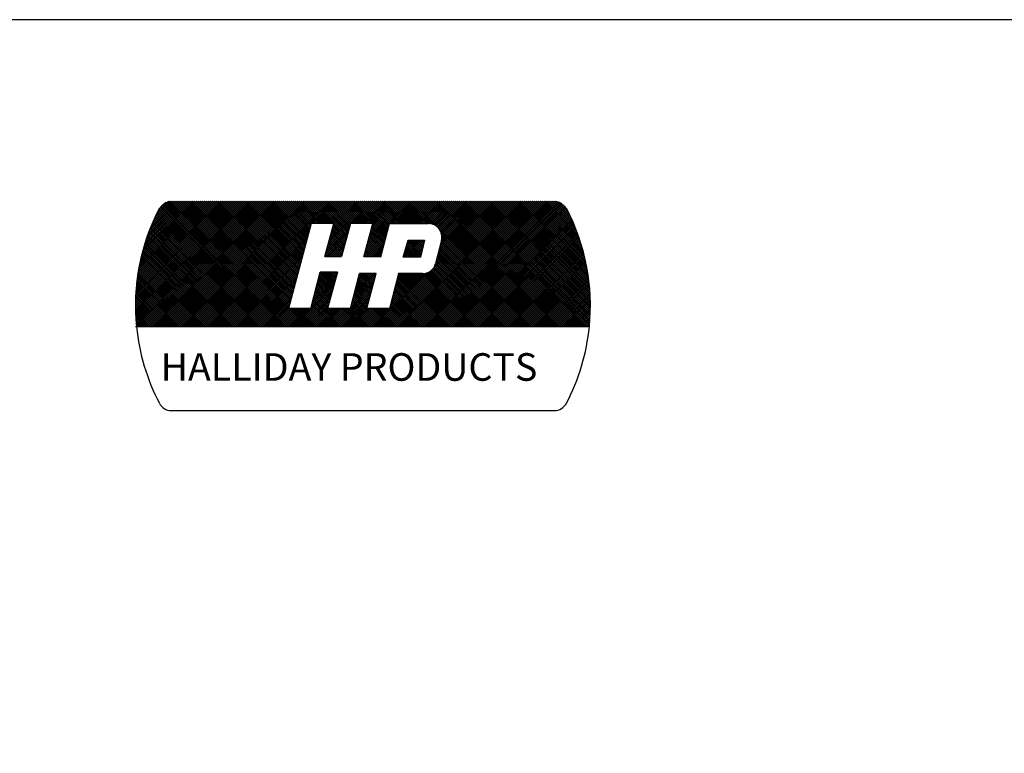
# Model space of a CAD drawing. Extents: x 3.6 to 12.1, y -2.6 to 8.4.
# Drawn here: x 8 to 10.7, y 6.4 to 8.4 of the extents above; entities that cross this region are included whole.
import ezdxf

# ---------------------------------------------------------------- set-up
doc = ezdxf.new("R2010")
doc.units = 0
doc.header["$MEASUREMENT"] = 0
doc.layers.get('0').update_dxf_attribs({"linetype": 'CONTINUOUS'})
doc.layers.add('ACCESS_COVER', color=1, linetype='CONTINUOUS')
doc.layers.add('LOGO', color=5, linetype='CONTINUOUS')
doc.styles.get("Standard").update_dxf_attribs({"font": 'SIMPLEX'})

# ---------------------------------------------------------------- blocks, each defined once
blk = doc.blocks.new('*X10')
at = {"color": 0}
for p, q in [((0, 0.4597), (0.4774, 0.937)), ((0, 0.4685), (0.4685, 0.937)), ((0, 0.4773), (0.4597, 0.937)), ((0.0002, 0.4509), (0.4862, 0.937)), ((0.0002, 0.4863), (0.4509, 0.937)), ((0.0004, 0.4423), (0.4951, 0.937)), ((0.0004, 0.4954), (0.442, 0.937)), ((0.0006, 0.4337), (0.5039, 0.937)), ((0.0007, 0.5045), (0.4332, 0.937)), ((0.001, 0.4253), (0.5127, 0.937)), ((0.0011, 0.5137), (0.4243, 0.937)), ((0.0014, 0.4168), (0.5216, 0.937)), ((0.0016, 0.5231), (0.4155, 0.937)), ((0.0019, 0.4085), (0.5304, 0.937)), ((0.0022, 0.5325), (0.4067, 0.937)), ((0.0025, 0.4002), (0.5393, 0.937)), ((0.0029, 0.542), (0.3978, 0.937)), ((0.0031, 0.392), (0.5481, 0.937)), ((0.0037, 0.5517), (0.389, 0.937)), ((0.0038, 0.375), (0.5658, 0.937)), ((0.0038, 0.3839), (0.5569, 0.937)), ((0.0046, 0.5615), (0.3802, 0.937)), ((0.0056, 0.5713), (0.3713, 0.937)), ((0.0068, 0.5813), (0.3625, 0.937)), ((0.0081, 0.5914), (0.3536, 0.937)), ((0.0095, 0.6017), (0.3448, 0.937)), ((0.011, 0.6121), (0.336, 0.937)), ((0.0126, 0.375), (0.5746, 0.937)), ((0.0127, 0.6226), (0.3271, 0.937)), ((0.0145, 0.6333), (0.3183, 0.937)), ((0.0165, 0.6441), (0.3094, 0.937)), ((0.0187, 0.6551), (0.3006, 0.937)), ((0.021, 0.6663), (0.2918, 0.937)), ((0.0214, 0.375), (0.5834, 0.937)), ((0.0235, 0.6776), (0.2829, 0.937)), ((0.0263, 0.6892), (0.2741, 0.937)), ((0.0292, 0.7009), (0.2652, 0.937)), ((0.0303, 0.375), (0.5923, 0.937)), ((0.0323, 0.7129), (0.2564, 0.937)), ((0.0357, 0.7251), (0.2476, 0.937)), ((0.0391, 0.375), (0.6011, 0.937)), ((0.0393, 0.7376), (0.2387, 0.937)), ((0.0432, 0.7503), (0.2299, 0.937)), ((0.0474, 0.7634), (0.2211, 0.937)), ((0.048, 0.375), (0.61, 0.937)), ((0.0519, 0.7767), (0.2122, 0.937)), ((0.0568, 0.375), (0.6188, 0.937)), ((0.0568, 0.7904), (0.2034, 0.937)), ((0.0621, 0.8046), (0.1945, 0.937)), ((0.0656, 0.375), (0.6276, 0.937)), ((0.0678, 0.8191), (0.1857, 0.937)), ((0.074, 0.8341), (0.1769, 0.937)), ((0.0745, 0.375), (0.6365, 0.937)), ((0.0807, 0.8497), (0.168, 0.937)), ((0.0833, 0.375), (0.6453, 0.937)), ((0.0881, 0.8659), (0.1592, 0.937)), ((0.0922, 0.375), (0.6542, 0.937)), ((0.0962, 0.8829), (0.1493, 0.9359)), ((0.101, 0.375), (0.663, 0.937)), ((0.1052, 0.9007), (0.1365, 0.932)), ((0.1098, 0.375), (0.6718, 0.937)), ((0.1187, 0.375), (0.6807, 0.937)), ((0.6768, 0.375), (0.1258, 0.926)), ((0.1275, 0.375), (0.6895, 0.937)), ((0.6857, 0.375), (0.1313, 0.9294)), ((0.1364, 0.375), (0.6984, 0.937)), ((0.6945, 0.375), (0.1372, 0.9323)), ((0.7033, 0.375), (0.1437, 0.9346)), ((0.1452, 0.375), (0.7072, 0.937)), ((0.7122, 0.375), (0.1509, 0.9362)), ((0.154, 0.375), (0.716, 0.937)), ((0.721, 0.375), (0.159, 0.937)), ((0.1629, 0.375), (0.7249, 0.937)), ((0.7299, 0.375), (0.1679, 0.937)), ((0.1717, 0.375), (0.7337, 0.937)), ((0.7387, 0.375), (0.1767, 0.937)), ((0.1805, 0.375), (0.7425, 0.937)), ((0.7475, 0.375), (0.1855, 0.937)), ((0.1894, 0.375), (0.7514, 0.937)), ((0.7564, 0.375), (0.1944, 0.937)), ((0.1982, 0.375), (0.7602, 0.937)), ((0.7652, 0.375), (0.2032, 0.937)), ((0.2071, 0.375), (0.7691, 0.937)), ((0.6869, 0.4622), (0.212, 0.937)), ((0.2159, 0.375), (0.7779, 0.937)), ((0.6887, 0.4692), (0.2209, 0.937)), ((0.2247, 0.375), (0.7867, 0.937)), ((0.6906, 0.4762), (0.2297, 0.937)), ((0.2336, 0.375), (0.7956, 0.937)), ((0.6924, 0.4832), (0.2386, 0.937)), ((0.2424, 0.375), (0.8044, 0.937)), ((0.6943, 0.4901), (0.2474, 0.937)), ((0.2513, 0.375), (0.8133, 0.937)), ((0.6961, 0.4971), (0.2562, 0.937)), ((0.2601, 0.375), (0.8221, 0.937)), ((0.698, 0.5041), (0.2651, 0.937)), ((0.2689, 0.375), (0.8309, 0.937)), ((0.6998, 0.5111), (0.2739, 0.937)), ((0.2778, 0.375), (0.8398, 0.937)), ((0.7017, 0.5181), (0.2828, 0.937)), ((0.2866, 0.375), (0.8486, 0.937)), ((0.7035, 0.5251), (0.2916, 0.937)), ((0.2955, 0.375), (0.8575, 0.937)), ((0.7054, 0.5321), (0.3004, 0.937)), ((0.3043, 0.375), (0.8663, 0.937)), ((0.7072, 0.5391), (0.3093, 0.937)), ((0.3131, 0.375), (0.8751, 0.937)), ((0.7091, 0.5461), (0.3181, 0.937)), ((0.322, 0.375), (0.884, 0.937)), ((0.7109, 0.5531), (0.327, 0.937)), ((0.7128, 0.56), (0.3358, 0.937)), ((0.7146, 0.567), (0.3446, 0.937)), ((0.7165, 0.574), (0.3535, 0.937)), ((0.7183, 0.581), (0.3623, 0.937)), ((0.7202, 0.588), (0.3711, 0.937)), ((0.722, 0.595), (0.38, 0.937)), ((0.7239, 0.602), (0.3888, 0.937)), ((0.7257, 0.609), (0.3977, 0.937)), ((0.7276, 0.616), (0.4065, 0.937)), ((0.7294, 0.6229), (0.4153, 0.937)), ((0.7313, 0.6299), (0.4242, 0.937)), ((0.7331, 0.6369), (0.433, 0.937)), ((0.735, 0.6439), (0.4419, 0.937)), ((0.7368, 0.6509), (0.4507, 0.937)), ((0.7386, 0.6579), (0.4595, 0.937)), ((0.7405, 0.6649), (0.4684, 0.937)), ((0.7423, 0.6719), (0.4772, 0.937)), ((0.7442, 0.6789), (0.4861, 0.937)), ((0.746, 0.6858), (0.4949, 0.937)), ((0.7479, 0.6928), (0.5037, 0.937)), ((0.7497, 0.6998), (0.5126, 0.937)), ((0.7516, 0.7068), (0.5214, 0.937)), ((0.7534, 0.7138), (0.5302, 0.937)), ((0.7553, 0.7208), (0.5391, 0.937)), ((0.7571, 0.7278), (0.5479, 0.937)), ((0.759, 0.7348), (0.5568, 0.937)), ((0.7608, 0.7418), (0.5656, 0.937)), ((0.7627, 0.7487), (0.5744, 0.937)), ((0.7645, 0.7557), (0.5833, 0.937)), ((0.7664, 0.7627), (0.5921, 0.937)), ((0.7682, 0.7697), (0.601, 0.937)), ((0.7701, 0.7767), (0.6098, 0.937)), ((0.7719, 0.7837), (0.6186, 0.937)), ((0.7738, 0.7907), (0.6275, 0.937)), ((0.7756, 0.7977), (0.6363, 0.937)), ((0.7775, 0.8047), (0.6452, 0.937)), ((0.7793, 0.8116), (0.654, 0.937)), ((0.7812, 0.8186), (0.6628, 0.937)), ((0.783, 0.8256), (0.6717, 0.937)), ((0.7849, 0.8326), (0.6805, 0.937)), ((0.7906, 0.8358), (0.6893, 0.937)), ((0.7994, 0.8358), (0.6982, 0.937)), ((0.8082, 0.8358), (0.707, 0.937)), ((0.8171, 0.8358), (0.7159, 0.937)), ((0.8259, 0.8358), (0.7247, 0.937)), ((0.8347, 0.8358), (0.7335, 0.937)), ((0.8436, 0.8358), (0.7424, 0.937)), ((0.8524, 0.8358), (0.7512, 0.937)), ((0.8613, 0.8358), (0.7601, 0.937)), ((0.8701, 0.8358), (0.7689, 0.937)), ((0.8789, 0.8358), (0.7777, 0.937)), ((0.8878, 0.8358), (0.7866, 0.937)), ((0.7916, 0.8358), (0.8928, 0.937)), ((0.9479, 0.7845), (0.7954, 0.937)), ((0.8004, 0.8358), (0.9016, 0.937)), ((0.9498, 0.7915), (0.8043, 0.937)), ((0.8093, 0.8358), (0.9105, 0.937)), ((0.9517, 0.7984), (0.8131, 0.937)), ((0.8181, 0.8358), (0.9193, 0.937)), ((0.9536, 0.8054), (0.8219, 0.937)), ((0.827, 0.8358), (0.9282, 0.937)), ((0.9554, 0.8123), (0.8308, 0.937)), ((0.8358, 0.8358), (0.937, 0.937)), ((0.9573, 0.8193), (0.8396, 0.937)), ((0.8446, 0.8358), (0.9458, 0.937)), ((0.9592, 0.8263), (0.8484, 0.937)), ((0.8535, 0.8358), (0.9547, 0.937)), ((0.9611, 0.8332), (0.8573, 0.937)), ((0.8613, 0.7376), (1.0607, 0.937)), ((0.8623, 0.8358), (0.9635, 0.937)), ((0.8646, 0.7497), (1.0519, 0.937)), ((0.9673, 0.8358), (0.8661, 0.937)), ((0.8679, 0.7619), (1.0431, 0.937)), ((0.8712, 0.8358), (0.9724, 0.937)), ((0.8713, 0.774), (1.0342, 0.937)), ((0.8746, 0.7862), (1.0254, 0.937)), ((0.9762, 0.8358), (0.875, 0.937)), ((0.8779, 0.7983), (1.0165, 0.937)), ((0.88, 0.8358), (0.9812, 0.937)), ((0.8812, 0.8105), (1.0077, 0.937)), ((0.985, 0.8358), (0.8838, 0.937)), ((0.8845, 0.8226), (0.9989, 0.937)), ((0.8878, 0.8348), (0.99, 0.937)), ((0.9938, 0.8358), (0.8926, 0.937)), ((1.0027, 0.8358), (0.9015, 0.937)), ((1.0115, 0.8358), (0.9103, 0.937)), ((1.0204, 0.8358), (0.9192, 0.937)), ((1.0292, 0.8358), (0.928, 0.937)), ((1.038, 0.8358), (0.9368, 0.937)), ((1.0469, 0.8358), (0.9457, 0.937)), ((1.0557, 0.8358), (0.9545, 0.937)), ((1.1221, 0.7783), (0.9633, 0.937)), ((0.9684, 0.8358), (1.0696, 0.937)), ((1.1239, 0.7852), (0.9722, 0.937)), ((0.9772, 0.8358), (1.0784, 0.937)), ((1.1258, 0.7922), (0.981, 0.937)), ((0.9861, 0.8358), (1.0873, 0.937)), ((1.1277, 0.7992), (0.9899, 0.937)), ((0.9949, 0.8358), (1.0961, 0.937)), ((1.1295, 0.8062), (0.9987, 0.937)), ((1.0037, 0.8358), (1.1049, 0.937)), ((1.1314, 0.8132), (1.0075, 0.937)), ((1.0126, 0.8358), (1.1138, 0.937)), ((1.1332, 0.8202), (1.0164, 0.937)), ((1.0214, 0.8358), (1.1226, 0.937)), ((1.1351, 0.8271), (1.0252, 0.937)), ((1.0302, 0.8358), (1.1315, 0.937)), ((1.1369, 0.8341), (1.0341, 0.937)), ((1.0351, 0.7345), (1.2375, 0.937)), ((1.0384, 0.7467), (1.2287, 0.937)), ((1.0391, 0.8358), (1.1403, 0.937)), ((1.0416, 0.7588), (1.2198, 0.937)), ((1.1441, 0.8358), (1.0429, 0.937)), ((1.0449, 0.7709), (1.211, 0.937)), ((1.0479, 0.8358), (1.1491, 0.937)), ((1.0482, 0.7831), (1.2022, 0.937)), ((1.0515, 0.7952), (1.1933, 0.937)), ((1.1529, 0.8358), (1.0517, 0.937)), ((1.0548, 0.8073), (1.1845, 0.937)), ((1.0568, 0.8358), (1.158, 0.937)), ((1.0581, 0.8194), (1.1756, 0.937)), ((1.1618, 0.8358), (1.0606, 0.937)), ((1.0614, 0.8316), (1.1668, 0.937)), ((1.1706, 0.8358), (1.0694, 0.937)), ((1.0733, 0.375), (1.6353, 0.937)), ((1.1795, 0.8358), (1.0783, 0.937)), ((1.0821, 0.375), (1.6441, 0.937)), ((1.1883, 0.8358), (1.0871, 0.937)), ((1.0909, 0.375), (1.6529, 0.937)), ((1.1971, 0.8358), (1.0959, 0.937)), ((1.0998, 0.375), (1.6618, 0.937)), ((1.206, 0.8358), (1.1048, 0.937)), ((1.1086, 0.375), (1.6706, 0.937)), ((1.2148, 0.8358), (1.1136, 0.937)), ((1.1175, 0.375), (1.6795, 0.937)), ((1.2237, 0.8358), (1.1224, 0.937)), ((1.1263, 0.375), (1.6883, 0.937)), ((1.2325, 0.8358), (1.1313, 0.937)), ((1.1351, 0.375), (1.6971, 0.937)), ((1.2413, 0.8358), (1.1401, 0.937)), ((1.144, 0.375), (1.706, 0.937)), ((1.1452, 0.8358), (1.2464, 0.937)), ((1.2502, 0.8358), (1.149, 0.937)), ((1.1528, 0.375), (1.7148, 0.937)), ((1.154, 0.8358), (1.2552, 0.937)), ((1.259, 0.8358), (1.1578, 0.937)), ((1.1617, 0.375), (1.7237, 0.937)), ((1.1628, 0.8358), (1.264, 0.937)), ((1.2678, 0.8358), (1.1666, 0.937)), ((1.1705, 0.375), (1.7325, 0.937)), ((1.1717, 0.8358), (1.2729, 0.937)), ((1.2767, 0.8358), (1.1755, 0.937)), ((1.1793, 0.375), (1.7413, 0.937)), ((1.1805, 0.8358), (1.2817, 0.937)), ((1.2855, 0.8358), (1.1843, 0.937)), ((1.1882, 0.375), (1.7502, 0.937)), ((1.1893, 0.8358), (1.2906, 0.937)), ((1.2944, 0.8358), (1.1932, 0.937)), ((1.197, 0.375), (1.759, 0.937)), ((1.1982, 0.8358), (1.2994, 0.937)), ((1.3032, 0.8358), (1.202, 0.937)), ((1.2059, 0.375), (1.7679, 0.937)), ((1.207, 0.8358), (1.3082, 0.937)), ((1.312, 0.8358), (1.2108, 0.937)), ((1.2147, 0.375), (1.7767, 0.937)), ((1.2159, 0.8358), (1.3171, 0.937)), ((1.3218, 0.8348), (1.2197, 0.937)), ((1.2235, 0.375), (1.7855, 0.937)), ((1.2247, 0.8358), (1.3259, 0.937)), ((1.3344, 0.8312), (1.2285, 0.937)), ((1.2324, 0.375), (1.7944, 0.937)), ((1.2335, 0.8358), (1.3347, 0.937)), ((1.7994, 0.375), (1.2374, 0.937)), ((1.2412, 0.375), (1.8032, 0.937)), ((1.2424, 0.8358), (1.3436, 0.937)), ((1.8082, 0.375), (1.2462, 0.937)), ((1.25, 0.375), (1.812, 0.937)), ((1.2512, 0.8358), (1.3524, 0.937)), ((1.817, 0.375), (1.255, 0.937)), ((1.2589, 0.375), (1.8209, 0.937)), ((1.2601, 0.8358), (1.3613, 0.937)), ((1.8259, 0.375), (1.2639, 0.937)), ((1.2677, 0.375), (1.8297, 0.937)), ((1.2689, 0.8358), (1.3701, 0.937)), ((1.8347, 0.375), (1.2727, 0.937)), ((1.2766, 0.375), (1.8386, 0.937)), ((1.2777, 0.8358), (1.3789, 0.937)), ((1.8435, 0.375), (1.2815, 0.937)), ((1.2854, 0.375), (1.8474, 0.937)), ((1.2866, 0.8358), (1.3878, 0.937)), ((1.8524, 0.375), (1.2904, 0.937)), ((1.2942, 0.375), (1.8562, 0.937)), ((1.2954, 0.8358), (1.3966, 0.937)), ((1.8612, 0.375), (1.2992, 0.937)), ((1.3031, 0.375), (1.8651, 0.937)), ((1.3043, 0.8358), (1.4055, 0.937)), ((1.8701, 0.375), (1.3081, 0.937)), ((1.3119, 0.375), (1.8739, 0.937)), ((1.3131, 0.8358), (1.4143, 0.937)), ((1.8789, 0.375), (1.3169, 0.937)), ((1.3208, 0.375), (1.8823, 0.9366)), ((1.3211, 0.835), (1.4231, 0.937)), ((1.8877, 0.375), (1.3257, 0.937)), ((1.3283, 0.8333), (1.432, 0.937)), ((1.3296, 0.375), (1.8898, 0.9352)), ((1.8966, 0.375), (1.3346, 0.937)), ((1.3348, 0.831), (1.4408, 0.937)), ((1.3384, 0.375), (1.8965, 0.933)), ((1.3407, 0.8281), (1.4497, 0.937)), ((1.3407, 0.6513), (1.6264, 0.937)), ((1.9054, 0.375), (1.3434, 0.937)), ((1.3442, 0.6636), (1.6176, 0.937)), ((1.3461, 0.8246), (1.4585, 0.937)), ((1.3473, 0.6755), (1.6088, 0.937)), ((1.3473, 0.375), (1.9026, 0.9303)), ((1.3504, 0.6875), (1.5999, 0.937)), ((1.351, 0.8207), (1.4673, 0.937)), ((1.9143, 0.375), (1.3523, 0.937)), ((1.3534, 0.6994), (1.5911, 0.937)), ((1.3555, 0.8163), (1.4762, 0.937)), ((1.3561, 0.375), (1.9081, 0.927)), ((1.3565, 0.7113), (1.5822, 0.937)), ((1.3595, 0.8115), (1.485, 0.937)), ((1.3596, 0.7232), (1.5734, 0.937)), ((1.9231, 0.375), (1.3611, 0.937)), ((1.3627, 0.7351), (1.5646, 0.937)), ((1.363, 0.8061), (1.4938, 0.937)), ((1.3658, 0.747), (1.5557, 0.937)), ((1.366, 0.8003), (1.5027, 0.937)), ((1.3684, 0.7939), (1.5115, 0.937)), ((1.3688, 0.759), (1.5469, 0.937)), ((1.9319, 0.375), (1.3699, 0.937)), ((1.3702, 0.7868), (1.5204, 0.937)), ((1.3709, 0.7699), (1.538, 0.937)), ((1.3711, 0.7789), (1.5292, 0.937)), ((1.9408, 0.375), (1.3788, 0.937)), ((1.9496, 0.375), (1.3876, 0.937)), ((1.9585, 0.375), (1.3965, 0.937)), ((1.9673, 0.375), (1.4053, 0.937)), ((1.9761, 0.375), (1.4141, 0.937)), ((1.985, 0.375), (1.423, 0.937)), ((1.9938, 0.375), (1.4318, 0.937)), ((2.0026, 0.375), (1.4406, 0.937)), ((2.0115, 0.375), (1.4495, 0.937)), ((2.0203, 0.375), (1.4583, 0.937)), ((2.0292, 0.375), (1.4672, 0.937)), ((2.0315, 0.3815), (1.476, 0.937)), ((2.0322, 0.3897), (1.4848, 0.937)), ((2.0328, 0.3978), (1.4937, 0.937)), ((2.0334, 0.4061), (1.5025, 0.937)), ((2.0339, 0.4144), (1.5114, 0.937)), ((2.0344, 0.4228), (1.5202, 0.937)), ((2.0348, 0.4313), (1.529, 0.937)), ((2.0351, 0.4398), (1.5379, 0.937)), ((2.0353, 0.4484), (1.5467, 0.937)), ((2.0354, 0.4571), (1.5556, 0.937)), ((2.0355, 0.4659), (1.5644, 0.937)), ((2.0355, 0.4748), (1.5732, 0.937)), ((2.0354, 0.4837), (1.5821, 0.937)), ((2.0352, 0.4927), (1.5909, 0.937)), ((2.0349, 0.5018), (1.5997, 0.937)), ((2.0345, 0.511), (1.6086, 0.937)), ((2.0341, 0.5204), (1.6174, 0.937)), ((2.0335, 0.5298), (1.6263, 0.937)), ((2.0328, 0.5393), (1.6351, 0.937)), ((2.0321, 0.5489), (1.6439, 0.937)), ((2.0312, 0.5586), (1.6528, 0.937)), ((2.0302, 0.5684), (1.6616, 0.937)), ((2.0291, 0.5784), (1.6705, 0.937)), ((2.0278, 0.5885), (1.6793, 0.937)), ((2.0264, 0.5987), (1.6881, 0.937)), ((2.0249, 0.609), (1.697, 0.937)), ((2.0233, 0.6195), (1.7058, 0.937)), ((2.0215, 0.6301), (1.7147, 0.937)), ((2.0196, 0.6409), (1.7235, 0.937)), ((2.0174, 0.6519), (1.7323, 0.937)), ((2.0152, 0.663), (1.7412, 0.937)), ((2.0127, 0.6743), (1.75, 0.937)), ((2.0101, 0.6858), (1.7588, 0.937)), ((2.0072, 0.6975), (1.7677, 0.937)), ((2.0041, 0.7094), (1.7765, 0.937)), ((2.0008, 0.7215), (1.7854, 0.937)), ((1.9973, 0.7339), (1.7942, 0.937)), ((1.9934, 0.7466), (1.803, 0.937)), ((1.9893, 0.7595), (1.8119, 0.937)), ((1.9849, 0.7728), (1.8207, 0.937)), ((1.9801, 0.7864), (1.8296, 0.937)), ((1.975, 0.8004), (1.8384, 0.937)), ((1.9694, 0.8148), (1.8472, 0.937)), ((1.9634, 0.8297), (1.8561, 0.937)), ((1.9568, 0.8451), (1.8649, 0.937)), ((1.9496, 0.8611), (1.8737, 0.937)), ((1.9417, 0.8779), (1.8831, 0.9364)), ((1.933, 0.8954), (1.8948, 0.9336)), ((0.6061, 0.375), (0.0969, 0.8842)), ((0.6149, 0.375), (0.0998, 0.8901)), ((0.6238, 0.375), (0.1028, 0.896)), ((0.6326, 0.375), (0.1058, 0.9018)), ((0.6415, 0.375), (0.1089, 0.9076)), ((0.6503, 0.375), (0.1124, 0.9129)), ((0.6591, 0.375), (0.1164, 0.9177)), ((0.668, 0.375), (0.1209, 0.9221)), ((1.3649, 0.375), (1.9132, 0.9233)), ((1.3738, 0.375), (1.9178, 0.919)), ((1.3826, 0.375), (1.922, 0.9143)), ((1.3915, 0.375), (1.9256, 0.9092)), ((1.4003, 0.375), (1.9288, 0.9035)), ((1.4091, 0.375), (1.9318, 0.8977)), ((1.418, 0.375), (1.9348, 0.8918)), ((1.4268, 0.375), (1.9378, 0.886)), ((0.5442, 0.375), (0.0773, 0.8419)), ((0.5531, 0.375), (0.08, 0.8481)), ((0.5619, 0.375), (0.0827, 0.8542)), ((0.5708, 0.375), (0.0855, 0.8603)), ((0.5796, 0.375), (0.0883, 0.8663)), ((0.5884, 0.375), (0.0911, 0.8723)), ((0.5973, 0.375), (0.094, 0.8783)), ((1.4357, 0.375), (1.9407, 0.88)), ((1.4445, 0.375), (1.9436, 0.8741)), ((1.4533, 0.375), (1.9464, 0.8681)), ((1.4622, 0.375), (1.9492, 0.862)), ((1.471, 0.375), (1.952, 0.856)), ((1.4799, 0.375), (1.9547, 0.8499)), ((1.4887, 0.375), (1.9574, 0.8437)), ((1.4975, 0.375), (1.9601, 0.8375)), ((0.4824, 0.375), (0.0595, 0.7978)), ((0.4912, 0.375), (0.062, 0.8042)), ((0.5, 0.375), (0.0644, 0.8106)), ((0.5089, 0.375), (0.0669, 0.817)), ((0.5177, 0.375), (0.0695, 0.8232)), ((0.5266, 0.375), (0.072, 0.8295)), ((0.5354, 0.375), (0.0747, 0.8357)), ((0.3308, 0.375), (0.7836, 0.8278)), ((0.3396, 0.375), (0.7804, 0.8158)), ((0.3485, 0.375), (0.7773, 0.8038)), ((0.8513, 0.7011), (0.9528, 0.8025)), ((0.8547, 0.7132), (0.956, 0.8146)), ((0.858, 0.7254), (0.9593, 0.8267)), ((0.9348, 0.7358), (0.8767, 0.7939)), ((0.9366, 0.7427), (0.8786, 0.8008)), ((0.9385, 0.7497), (0.8805, 0.8078)), ((0.9404, 0.7567), (0.8824, 0.8147)), ((0.9423, 0.7636), (0.8842, 0.8216)), ((0.9442, 0.7706), (0.8861, 0.8286)), ((0.946, 0.7775), (0.888, 0.8355)), ((1.0252, 0.6982), (1.1282, 0.8011)), ((1.0285, 0.7103), (1.1314, 0.8132)), ((1.0318, 0.7224), (1.1346, 0.8252)), ((1.111, 0.7364), (1.0516, 0.7957)), ((1.1128, 0.7433), (1.0535, 0.8026)), ((1.1147, 0.7503), (1.0554, 0.8096)), ((1.1165, 0.7573), (1.0573, 0.8165)), ((1.1184, 0.7643), (1.0592, 0.8235)), ((1.1202, 0.7713), (1.0611, 0.8304)), ((1.7905, 0.375), (1.3666, 0.7989)), ((1.5064, 0.375), (1.9627, 0.8313)), ((1.5152, 0.375), (1.9653, 0.8251)), ((1.524, 0.375), (1.9678, 0.8188)), ((1.5329, 0.375), (1.9703, 0.8125)), ((1.5417, 0.375), (1.9728, 0.8061)), ((1.5506, 0.375), (1.9753, 0.7997)), ((1.5594, 0.375), (1.9777, 0.7932)), ((0.4205, 0.375), (0.0437, 0.7518)), ((0.4293, 0.375), (0.0458, 0.7585)), ((0.4382, 0.375), (0.048, 0.7652)), ((0.447, 0.375), (0.0502, 0.7718)), ((0.4559, 0.375), (0.0525, 0.7783)), ((0.4647, 0.375), (0.0548, 0.7849)), ((0.4735, 0.375), (0.0572, 0.7914)), ((0.3573, 0.375), (0.7741, 0.7918)), ((0.3662, 0.375), (0.7709, 0.7797)), ((0.375, 0.375), (0.7677, 0.7677)), ((0.3838, 0.375), (0.7645, 0.7557)), ((0.8486, 0.6895), (0.9495, 0.7904)), ((0.8574, 0.6895), (0.9462, 0.7783)), ((0.9235, 0.694), (0.8653, 0.7522)), ((0.8662, 0.6895), (0.943, 0.7662)), ((0.9254, 0.701), (0.8672, 0.7592)), ((0.9273, 0.7079), (0.8691, 0.7661)), ((0.9291, 0.7149), (0.871, 0.773)), ((0.931, 0.7219), (0.8729, 0.78)), ((0.9329, 0.7288), (0.8748, 0.7869)), ((0.8751, 0.6895), (0.9397, 0.7541)), ((1.0233, 0.6875), (1.125, 0.7891)), ((1.0322, 0.6875), (1.1218, 0.777)), ((1.0998, 0.6945), (1.0403, 0.754)), ((1.041, 0.6875), (1.1186, 0.765)), ((1.1017, 0.7015), (1.0422, 0.7609)), ((1.1035, 0.7084), (1.0441, 0.7679)), ((1.1054, 0.7154), (1.046, 0.7748)), ((1.1072, 0.7224), (1.0479, 0.7818)), ((1.1091, 0.7294), (1.0498, 0.7887)), ((1.0499, 0.6875), (1.1154, 0.753)), ((1.1984, 0.6857), (1.2748, 0.7622)), ((1.2011, 0.6973), (1.266, 0.7622)), ((1.2047, 0.7097), (1.2571, 0.7622)), ((1.2072, 0.6857), (1.2837, 0.7622)), ((1.2083, 0.7221), (1.2483, 0.7622)), ((1.2119, 0.7346), (1.2395, 0.7622)), ((1.2155, 0.747), (1.2306, 0.7622)), ((1.216, 0.6857), (1.2925, 0.7622)), ((1.2768, 0.6942), (1.2174, 0.7537)), ((1.2191, 0.7594), (1.2218, 0.7622)), ((1.2785, 0.7014), (1.2194, 0.7605)), ((1.2249, 0.6857), (1.2906, 0.7514)), ((1.2802, 0.7085), (1.2266, 0.7622)), ((1.282, 0.7156), (1.2354, 0.7622)), ((1.2837, 0.7227), (1.2442, 0.7622)), ((1.2854, 0.7299), (1.2531, 0.7622)), ((1.2871, 0.737), (1.2619, 0.7622)), ((1.2888, 0.7441), (1.2708, 0.7622)), ((1.2905, 0.7512), (1.2796, 0.7622)), ((1.2923, 0.7584), (1.2884, 0.7622)), ((1.7463, 0.375), (1.3675, 0.7538)), ((1.7552, 0.375), (1.3693, 0.7608)), ((1.7817, 0.375), (1.3703, 0.7864)), ((1.764, 0.375), (1.3707, 0.7683)), ((1.7728, 0.375), (1.3712, 0.7766)), ((1.5682, 0.375), (1.98, 0.7868)), ((1.5771, 0.375), (1.9823, 0.7802)), ((1.5859, 0.375), (1.9846, 0.7737)), ((1.5948, 0.375), (1.9868, 0.7671)), ((1.6036, 0.375), (1.989, 0.7604)), ((1.6124, 0.375), (1.9912, 0.7538)), ((0.3675, 0.375), (0.0317, 0.7107)), ((0.3763, 0.375), (0.0336, 0.7177)), ((0.3851, 0.375), (0.0355, 0.7246)), ((0.394, 0.375), (0.0375, 0.7315)), ((0.4028, 0.375), (0.0395, 0.7383)), ((0.4117, 0.375), (0.0416, 0.7451)), ((0.3927, 0.375), (0.7614, 0.7437)), ((0.4015, 0.375), (0.7582, 0.7317)), ((0.4104, 0.375), (0.755, 0.7196)), ((0.4192, 0.375), (0.7518, 0.7076)), ((0.875, 0.6895), (0.8539, 0.7105)), ((0.8838, 0.6895), (0.8558, 0.7175)), ((0.8927, 0.6895), (0.8577, 0.7244)), ((0.9015, 0.6895), (0.8596, 0.7314)), ((0.9104, 0.6895), (0.8615, 0.7383)), ((0.9192, 0.6895), (0.8634, 0.7453)), ((0.8839, 0.6895), (0.9364, 0.742)), ((0.8928, 0.6895), (0.9332, 0.7299)), ((0.9016, 0.6895), (0.9299, 0.7178)), ((0.9104, 0.6895), (0.9266, 0.7057)), ((1.0449, 0.6875), (1.0271, 0.7053)), ((1.0538, 0.6875), (1.029, 0.7122)), ((1.0626, 0.6875), (1.0309, 0.7192)), ((1.0715, 0.6875), (1.0328, 0.7261)), ((1.0803, 0.6875), (1.0347, 0.7331)), ((1.0891, 0.6875), (1.0366, 0.74)), ((1.098, 0.6875), (1.0384, 0.747)), ((1.0587, 0.6875), (1.1122, 0.7409)), ((1.0675, 0.6875), (1.109, 0.7289)), ((1.0764, 0.6875), (1.1058, 0.7169)), ((1.0852, 0.6875), (1.1026, 0.7048)), ((1.2235, 0.6857), (1.2035, 0.7057)), ((1.2323, 0.6857), (1.2055, 0.7125)), ((1.2412, 0.6857), (1.2075, 0.7194)), ((1.25, 0.6857), (1.2095, 0.7262)), ((1.2588, 0.6857), (1.2114, 0.7331)), ((1.2677, 0.6857), (1.2134, 0.74)), ((1.2751, 0.6871), (1.2154, 0.7468)), ((1.2337, 0.6857), (1.2878, 0.7398)), ((1.2426, 0.6857), (1.285, 0.7281)), ((1.2514, 0.6857), (1.2822, 0.7165)), ((1.2602, 0.6857), (1.2794, 0.7048)), ((1.6933, 0.375), (1.3566, 0.7117)), ((1.7021, 0.375), (1.3584, 0.7187)), ((1.711, 0.375), (1.3602, 0.7257)), ((1.7198, 0.375), (1.3621, 0.7327)), ((1.7286, 0.375), (1.3639, 0.7398)), ((1.7375, 0.375), (1.3657, 0.7468)), ((1.6213, 0.375), (1.9933, 0.747)), ((1.6301, 0.375), (1.9954, 0.7403)), ((1.639, 0.375), (1.9974, 0.7335)), ((1.6478, 0.375), (1.9994, 0.7266)), ((1.6566, 0.375), (2.0013, 0.7197)), ((1.6655, 0.375), (2.0032, 0.7128)), ((1.6743, 0.375), (2.0051, 0.7058)), ((0.3056, 0.375), (0.0199, 0.6607)), ((0.3144, 0.375), (0.0214, 0.668)), ((0.3233, 0.375), (0.023, 0.6753)), ((0.3321, 0.375), (0.0247, 0.6824)), ((0.3409, 0.375), (0.0264, 0.6896)), ((0.3498, 0.375), (0.0281, 0.6967)), ((0.3586, 0.375), (0.0299, 0.7037)), ((0.428, 0.375), (0.7486, 0.6956)), ((0.4369, 0.375), (0.7454, 0.6836)), ((0.4457, 0.375), (0.7423, 0.6716)), ((0.8485, 0.6895), (0.8482, 0.6897)), ((0.8573, 0.6895), (0.8501, 0.6967)), ((0.8662, 0.6895), (0.852, 0.7036)), ((0.9193, 0.6895), (0.9234, 0.6936)), ((1.0273, 0.6875), (1.0234, 0.6914)), ((1.0361, 0.6875), (1.0252, 0.6983)), ((1.0941, 0.6875), (1.0994, 0.6928)), ((1.2058, 0.6857), (1.1996, 0.692)), ((1.2146, 0.6857), (1.2015, 0.6988)), ((1.2691, 0.6857), (1.2766, 0.6932)), ((1.6314, 0.375), (1.3439, 0.6625)), ((1.6403, 0.375), (1.3457, 0.6695)), ((1.6491, 0.375), (1.3475, 0.6765)), ((1.6579, 0.375), (1.3494, 0.6836)), ((1.6668, 0.375), (1.3512, 0.6906)), ((1.6756, 0.375), (1.353, 0.6976)), ((1.6844, 0.375), (1.3548, 0.7046)), ((1.6831, 0.375), (2.0069, 0.6987)), ((1.692, 0.375), (2.0086, 0.6917)), ((1.7008, 0.375), (2.0104, 0.6845)), ((1.7097, 0.375), (2.012, 0.6774)), ((1.7185, 0.375), (2.0136, 0.6701)), ((1.7273, 0.375), (2.0152, 0.6629)), ((0.2614, 0.375), (0.0129, 0.6235)), ((0.2702, 0.375), (0.0142, 0.6311)), ((0.2791, 0.375), (0.0155, 0.6386)), ((0.2879, 0.375), (0.0169, 0.646)), ((0.2968, 0.375), (0.0184, 0.6534)), ((0.4545, 0.375), (0.7391, 0.6595)), ((0.4634, 0.375), (0.7359, 0.6475)), ((0.4722, 0.375), (0.7327, 0.6355)), ((0.4811, 0.375), (0.7295, 0.6235)), ((0.801, 0.5182), (0.9016, 0.6188)), ((0.8041, 0.5301), (0.8927, 0.6187)), ((0.8073, 0.5421), (0.8839, 0.6187)), ((0.8104, 0.5541), (0.875, 0.6186)), ((0.8135, 0.5661), (0.8661, 0.6186)), ((0.8167, 0.578), (0.8572, 0.6186)), ((0.8198, 0.59), (0.8483, 0.6185)), ((0.8229, 0.602), (0.8394, 0.6185)), ((0.8261, 0.6139), (0.8306, 0.6184)), ((0.8886, 0.561), (0.8311, 0.6184)), ((0.8905, 0.5679), (0.8399, 0.6185)), ((0.8924, 0.5748), (0.8487, 0.6185)), ((0.8944, 0.5817), (0.8575, 0.6186)), ((0.8963, 0.5886), (0.8663, 0.6186)), ((0.8982, 0.5956), (0.8751, 0.6186)), ((0.9001, 0.6025), (0.8839, 0.6187)), ((0.902, 0.6094), (0.8927, 0.6187)), ((0.904, 0.6163), (0.9015, 0.6188)), ((1.5519, 0.375), (1.3094, 0.6175)), ((1.5607, 0.375), (1.3151, 0.6206)), ((1.5695, 0.375), (1.3204, 0.6241)), ((1.5784, 0.375), (1.3253, 0.6281)), ((1.5872, 0.375), (1.3296, 0.6326)), ((1.5961, 0.375), (1.3335, 0.6376)), ((1.6049, 0.375), (1.3369, 0.643)), ((1.6137, 0.375), (1.3398, 0.649)), ((1.6226, 0.375), (1.3421, 0.6555)), ((1.7362, 0.375), (2.0167, 0.6555)), ((1.745, 0.375), (2.0182, 0.6482)), ((1.7539, 0.375), (2.0196, 0.6407)), ((1.7627, 0.375), (2.021, 0.6333)), ((1.7715, 0.375), (2.0223, 0.6257)), ((1.7804, 0.375), (2.0235, 0.6181)), ((0.2084, 0.375), (0.0063, 0.5771)), ((0.2172, 0.375), (0.0072, 0.585)), ((0.226, 0.375), (0.0082, 0.5928)), ((0.2349, 0.375), (0.0093, 0.6006)), ((0.2437, 0.375), (0.0104, 0.6083)), ((0.2526, 0.375), (0.0116, 0.6159)), ((0.4899, 0.375), (0.7264, 0.6115)), ((0.4987, 0.375), (0.7232, 0.5994)), ((0.5076, 0.375), (0.72, 0.5874)), ((0.5164, 0.375), (0.7168, 0.5754)), ((0.7885, 0.4703), (0.8922, 0.574)), ((0.7916, 0.4823), (0.8956, 0.5863)), ((0.7948, 0.4942), (0.899, 0.5985)), ((0.7979, 0.5062), (0.9024, 0.6107)), ((0.8771, 0.5195), (0.8171, 0.5795)), ((0.879, 0.5264), (0.8189, 0.5865)), ((0.8809, 0.5333), (0.8207, 0.5935)), ((0.8828, 0.5402), (0.8226, 0.6005)), ((0.8847, 0.5471), (0.8244, 0.6075)), ((0.8867, 0.5541), (0.8262, 0.6145)), ((0.9683, 0.4822), (1.0691, 0.583)), ((0.9714, 0.4941), (1.0724, 0.5951)), ((0.9745, 0.506), (1.0756, 0.6071)), ((0.9775, 0.5179), (1.0719, 0.6123)), ((0.9806, 0.5298), (1.0631, 0.6123)), ((0.9837, 0.5417), (1.0542, 0.6123)), ((0.9867, 0.5536), (1.0454, 0.6123)), ((0.9898, 0.5656), (1.0366, 0.6123)), ((1.0506, 0.5139), (0.9917, 0.5728)), ((0.9929, 0.5775), (1.0277, 0.6123)), ((1.0525, 0.5208), (0.9935, 0.5798)), ((1.0544, 0.5278), (0.9953, 0.5868)), ((0.996, 0.5894), (1.0189, 0.6123)), ((1.0562, 0.5348), (0.9971, 0.5939)), ((1.0581, 0.5417), (0.9989, 0.6009)), ((0.999, 0.6013), (1.01, 0.6123)), ((1.06, 0.5487), (1.0007, 0.6079)), ((1.0618, 0.5557), (1.0052, 0.6123)), ((1.0637, 0.5627), (1.0141, 0.6123)), ((1.0656, 0.5696), (1.0229, 0.6123)), ((1.0674, 0.5766), (1.0317, 0.6123)), ((1.0693, 0.5836), (1.0406, 0.6123)), ((1.0712, 0.5905), (1.0494, 0.6123)), ((1.073, 0.5975), (1.0582, 0.6123)), ((1.0644, 0.375), (1.3053, 0.6158)), ((1.0749, 0.6045), (1.0671, 0.6123)), ((1.0768, 0.6115), (1.0759, 0.6123)), ((1.1373, 0.4567), (1.2933, 0.6128)), ((1.1403, 0.4685), (1.2838, 0.6121)), ((1.1433, 0.4804), (1.275, 0.6121)), ((1.1463, 0.4922), (1.2662, 0.6121)), ((1.1493, 0.504), (1.2573, 0.6121)), ((1.1523, 0.5159), (1.2485, 0.6121)), ((1.1553, 0.5277), (1.2396, 0.6121)), ((1.1583, 0.5396), (1.2308, 0.6121)), ((1.1613, 0.5514), (1.222, 0.6121)), ((1.1643, 0.5632), (1.2131, 0.6121)), ((1.3663, 0.375), (1.1671, 0.5742)), ((1.1673, 0.5751), (1.2043, 0.6121)), ((1.3751, 0.375), (1.1688, 0.5812)), ((1.1703, 0.5869), (1.1955, 0.6121)), ((1.3839, 0.375), (1.1706, 0.5883)), ((1.3928, 0.375), (1.1724, 0.5953)), ((1.1733, 0.5988), (1.1866, 0.6121)), ((1.4016, 0.375), (1.1742, 0.6024)), ((1.4104, 0.375), (1.176, 0.6095)), ((1.1763, 0.6106), (1.1778, 0.6121)), ((1.4193, 0.375), (1.1822, 0.6121)), ((1.4281, 0.375), (1.191, 0.6121)), ((1.437, 0.375), (1.1999, 0.6121)), ((1.4458, 0.375), (1.2087, 0.6121)), ((1.4546, 0.375), (1.2175, 0.6121)), ((1.4635, 0.375), (1.2264, 0.6121)), ((1.4723, 0.375), (1.2352, 0.6121)), ((1.4812, 0.375), (1.2441, 0.6121)), ((1.49, 0.375), (1.2529, 0.6121)), ((1.4988, 0.375), (1.2617, 0.6121)), ((1.5077, 0.375), (1.2706, 0.6121)), ((1.5165, 0.375), (1.2794, 0.6121)), ((1.5253, 0.375), (1.2881, 0.6122)), ((1.5342, 0.375), (1.296, 0.6132)), ((1.543, 0.375), (1.303, 0.615)), ((1.7892, 0.375), (2.0247, 0.6105)), ((1.7981, 0.375), (2.0259, 0.6028)), ((1.8069, 0.375), (2.0269, 0.5951)), ((1.8157, 0.375), (2.028, 0.5872)), ((1.8246, 0.375), (2.0289, 0.5794)), ((0.1642, 0.375), (0.0025, 0.5367)), ((0.173, 0.375), (0.0031, 0.5449)), ((0.1818, 0.375), (0.0038, 0.553)), ((0.1907, 0.375), (0.0046, 0.5611)), ((0.1995, 0.375), (0.0054, 0.5691)), ((0.5253, 0.375), (0.7136, 0.5634)), ((0.5341, 0.375), (0.7105, 0.5514)), ((0.5429, 0.375), (0.7073, 0.5393)), ((0.7109, 0.375), (0.8854, 0.5495)), ((0.7197, 0.375), (0.882, 0.5373)), ((0.7854, 0.4583), (0.8888, 0.5618)), ((0.8636, 0.4711), (0.8042, 0.5304)), ((0.8655, 0.478), (0.8061, 0.5374)), ((0.8674, 0.4849), (0.8079, 0.5444)), ((0.8694, 0.4918), (0.8097, 0.5515)), ((0.8713, 0.4987), (0.8116, 0.5585)), ((0.8732, 0.5057), (0.8134, 0.5655)), ((0.8751, 0.5126), (0.8152, 0.5725)), ((0.8877, 0.375), (1.0594, 0.5468)), ((0.8965, 0.375), (1.0562, 0.5347)), ((0.9622, 0.4584), (1.0627, 0.5589)), ((0.9652, 0.4703), (1.0659, 0.5709)), ((1.0394, 0.472), (0.9808, 0.5306)), ((1.0413, 0.479), (0.9826, 0.5377)), ((1.0432, 0.486), (0.9844, 0.5447)), ((1.045, 0.4929), (0.9862, 0.5517)), ((1.0469, 0.4999), (0.9881, 0.5587)), ((1.0488, 0.5069), (0.9899, 0.5658)), ((1.3132, 0.375), (1.1563, 0.5319)), ((1.3221, 0.375), (1.1581, 0.5389)), ((1.3309, 0.375), (1.1599, 0.546)), ((1.3397, 0.375), (1.1617, 0.553)), ((1.3486, 0.375), (1.1635, 0.5601)), ((1.3574, 0.375), (1.1653, 0.5671)), ((1.8334, 0.375), (2.0298, 0.5714)), ((1.8422, 0.375), (2.0307, 0.5634)), ((1.8511, 0.375), (2.0315, 0.5554)), ((1.8599, 0.375), (2.0322, 0.5473)), ((1.8688, 0.375), (2.0328, 0.5391)), ((1.8776, 0.375), (2.0334, 0.5308)), ((0.1111, 0.375), (0.0002, 0.486)), ((0.12, 0.375), (0.0004, 0.4946)), ((0.1288, 0.375), (0.0006, 0.5032)), ((0.1377, 0.375), (0.001, 0.5117)), ((0.1465, 0.375), (0.0014, 0.5201)), ((0.1553, 0.375), (0.0019, 0.5284)), ((0.5518, 0.375), (0.7041, 0.5273)), ((0.5606, 0.375), (0.7009, 0.5153)), ((0.5695, 0.375), (0.6977, 0.5033)), ((0.5783, 0.375), (0.6945, 0.4913)), ((0.7286, 0.375), (0.8786, 0.525)), ((0.7374, 0.375), (0.8752, 0.5128)), ((0.7462, 0.375), (0.8718, 0.5006)), ((0.7551, 0.375), (0.8684, 0.4883)), ((0.9066, 0.375), (0.7932, 0.4884)), ((0.9155, 0.375), (0.7951, 0.4954)), ((0.9243, 0.375), (0.7969, 0.5024)), ((0.9331, 0.375), (0.7987, 0.5094)), ((0.8597, 0.4572), (0.8006, 0.5164)), ((0.8617, 0.4642), (0.8024, 0.5234)), ((0.9053, 0.375), (1.053, 0.5226)), ((0.9142, 0.375), (1.0497, 0.5106)), ((0.923, 0.375), (1.0465, 0.4985)), ((0.9318, 0.375), (1.0433, 0.4864)), ((1.0834, 0.375), (0.9699, 0.4885)), ((1.0922, 0.375), (0.9717, 0.4955)), ((1.1011, 0.375), (0.9736, 0.5025)), ((1.1099, 0.375), (0.9754, 0.5096)), ((1.0357, 0.4581), (0.9772, 0.5166)), ((1.0376, 0.465), (0.979, 0.5236)), ((1.2602, 0.375), (1.1456, 0.4896)), ((1.269, 0.375), (1.1474, 0.4966)), ((1.2779, 0.375), (1.1492, 0.5037)), ((1.2867, 0.375), (1.151, 0.5107)), ((1.2955, 0.375), (1.1528, 0.5178)), ((1.3044, 0.375), (1.1545, 0.5248)), ((1.8864, 0.375), (2.0339, 0.5225)), ((1.8953, 0.375), (2.0344, 0.5141)), ((1.9041, 0.375), (2.0348, 0.5056)), ((1.913, 0.375), (2.0351, 0.4971)), ((1.9218, 0.375), (2.0353, 0.4885)), ((0.1023, 0.375), (0, 0.4773)), ((0.0935, 0.375), (0, 0.4685)), ((0.0846, 0.375), (0, 0.4596)), ((0.0758, 0.375), (0.0002, 0.4506)), ((0.0669, 0.375), (0.0004, 0.4416)), ((0.5871, 0.375), (0.6914, 0.4792)), ((0.596, 0.375), (0.6882, 0.4672)), ((0.6048, 0.375), (0.6857, 0.4559)), ((0.6136, 0.375), (0.6945, 0.4559)), ((0.6225, 0.375), (0.7034, 0.4559)), ((0.6313, 0.375), (0.7122, 0.4559)), ((0.6402, 0.375), (0.721, 0.4559)), ((0.649, 0.375), (0.7299, 0.4559)), ((0.6578, 0.375), (0.7387, 0.4559)), ((0.6667, 0.375), (0.7476, 0.4559)), ((0.6755, 0.375), (0.7564, 0.4559)), ((0.6844, 0.375), (0.7652, 0.4559)), ((0.6932, 0.375), (0.7741, 0.4559)), ((0.774, 0.375), (0.6932, 0.4559)), ((0.702, 0.375), (0.7829, 0.4559)), ((0.7829, 0.375), (0.702, 0.4559)), ((0.7917, 0.375), (0.7109, 0.4559)), ((0.8006, 0.375), (0.7197, 0.4559)), ((0.8094, 0.375), (0.7285, 0.4559)), ((0.8182, 0.375), (0.7374, 0.4559)), ((0.8271, 0.375), (0.7462, 0.4559)), ((0.8359, 0.375), (0.7551, 0.4559)), ((0.7639, 0.375), (0.865, 0.4761)), ((0.8448, 0.375), (0.7639, 0.4559)), ((0.7727, 0.375), (0.8616, 0.4638)), ((0.8536, 0.375), (0.7727, 0.4559)), ((0.7816, 0.375), (0.8625, 0.4559)), ((0.8624, 0.375), (0.7816, 0.4559)), ((0.8713, 0.375), (0.7859, 0.4604)), ((0.8801, 0.375), (0.7877, 0.4674)), ((0.889, 0.375), (0.7896, 0.4744)), ((0.7904, 0.375), (0.8713, 0.4559)), ((0.8978, 0.375), (0.7914, 0.4814)), ((0.7993, 0.375), (0.8801, 0.4559)), ((0.8081, 0.375), (0.889, 0.4559)), ((0.8169, 0.375), (0.8978, 0.4559)), ((0.8258, 0.375), (0.9067, 0.4559)), ((0.8346, 0.375), (0.9155, 0.4559)), ((0.8435, 0.375), (0.9243, 0.4559)), ((0.8523, 0.375), (0.9332, 0.4559)), ((0.8611, 0.375), (0.942, 0.4559)), ((0.942, 0.375), (0.8611, 0.4559)), ((0.87, 0.375), (0.9508, 0.4559)), ((0.9508, 0.375), (0.87, 0.4559)), ((0.8788, 0.375), (0.9597, 0.4559)), ((0.9597, 0.375), (0.8788, 0.4559)), ((0.9685, 0.375), (0.8876, 0.4559)), ((0.9773, 0.375), (0.8965, 0.4559)), ((0.9862, 0.375), (0.9053, 0.4559)), ((0.995, 0.375), (0.9141, 0.4559)), ((1.0039, 0.375), (0.923, 0.4559)), ((1.0127, 0.375), (0.9318, 0.4559)), ((0.9407, 0.375), (1.04, 0.4744)), ((1.0215, 0.375), (0.9407, 0.4559)), ((0.9495, 0.375), (1.0368, 0.4623)), ((1.0304, 0.375), (0.9495, 0.4559)), ((1.0392, 0.375), (0.9583, 0.4559)), ((0.9584, 0.375), (1.0392, 0.4559)), ((1.0481, 0.375), (0.9627, 0.4604)), ((1.0569, 0.375), (0.9645, 0.4674)), ((1.0657, 0.375), (0.9663, 0.4744)), ((0.9672, 0.375), (1.0481, 0.4559)), ((1.0746, 0.375), (0.9681, 0.4814)), ((0.976, 0.375), (1.0569, 0.4559)), ((0.9849, 0.375), (1.0657, 0.4559)), ((0.9937, 0.375), (1.0746, 0.4559)), ((1.0026, 0.375), (1.0834, 0.4559)), ((1.0114, 0.375), (1.0923, 0.4559)), ((1.0202, 0.375), (1.1011, 0.4559)), ((1.0291, 0.375), (1.1099, 0.4559)), ((1.0379, 0.375), (1.1188, 0.4559)), ((1.1188, 0.375), (1.0379, 0.4559)), ((1.1276, 0.375), (1.0467, 0.4559)), ((1.0468, 0.375), (1.1276, 0.4559)), ((1.0556, 0.375), (1.1365, 0.4559)), ((1.1364, 0.375), (1.0556, 0.4559)), ((1.1453, 0.375), (1.0644, 0.4559)), ((1.1541, 0.375), (1.0732, 0.4559)), ((1.163, 0.375), (1.0821, 0.4559)), ((1.1718, 0.375), (1.0909, 0.4559)), ((1.1806, 0.375), (1.0998, 0.4559)), ((1.1895, 0.375), (1.1086, 0.4559)), ((1.1983, 0.375), (1.1174, 0.4559)), ((1.2072, 0.375), (1.1263, 0.4559)), ((1.216, 0.375), (1.1351, 0.4559)), ((1.2248, 0.375), (1.1385, 0.4614)), ((1.2337, 0.375), (1.1402, 0.4684)), ((1.2425, 0.375), (1.142, 0.4755)), ((1.2513, 0.375), (1.1438, 0.4825)), ((1.9306, 0.375), (2.0354, 0.4798)), ((1.9395, 0.375), (2.0355, 0.471)), ((1.9483, 0.375), (2.0355, 0.4622)), ((1.9572, 0.375), (2.0354, 0.4532)), ((1.966, 0.375), (2.0352, 0.4442)), ((0.0581, 0.375), (0.0007, 0.4324)), ((0.0493, 0.375), (0.0011, 0.4232)), ((0.0404, 0.375), (0.0016, 0.4138)), ((0.0316, 0.375), (0.0022, 0.4044)), ((1.9748, 0.375), (2.0349, 0.4351)), ((1.9837, 0.375), (2.0345, 0.4259)), ((1.9925, 0.375), (2.0341, 0.4166)), ((2.0013, 0.375), (2.0335, 0.4072)), ((2.0102, 0.375), (2.0328, 0.3976)), ((0.0227, 0.375), (0.0029, 0.3949)), ((0.0139, 0.375), (0.0037, 0.3852)), ((0.0051, 0.375), (0.0046, 0.3755)), ((2.019, 0.375), (2.032, 0.388)), ((2.0279, 0.375), (2.0312, 0.3783))]:
    blk.add_line(p, q, dxfattribs=at)

msp = doc.modelspace()

# ---------------------------------------------------------------- linework, layer by layer
at = {"layer": 'ACCESS_COVER'}
msp.add_lwpolyline([(3.554, -2.5771), (12.054, -2.5771), (12.054, 8.4229), (3.554, 8.4229)], close=True, dxfattribs=at)
at = {"layer": 'LOGO'}
for p, q in [((8.8063, 7.8687), (8.7452, 7.6379)), ((8.8685, 7.8687), (8.8063, 7.8687)), ((8.8442, 7.7798), (8.8685, 7.8687)), ((8.9132, 7.8687), (8.8892, 7.7798)), ((8.9744, 7.8687), (8.9132, 7.8687)), ((8.95, 7.7786), (8.9744, 7.8687)), ((8.996, 7.7786), (9.0199, 7.8687)), ((9.0199, 7.8687), (9.1255, 7.8687)), ((9.0566, 7.7776), (9.07, 7.824)), ((9.07, 7.824), (9.1145, 7.824)), ((9.1145, 7.824), (9.1034, 7.7776)), ((9.1608, 7.8232), (9.1445, 7.7602)), ((8.8442, 7.7798), (8.8892, 7.7798)), ((8.996, 7.7786), (8.95, 7.7786)), ((9.1034, 7.7776), (9.0566, 7.7776)), ((8.8057, 7.6379), (8.8315, 7.7367)), ((8.8785, 7.7369), (8.8315, 7.7367)), ((8.8785, 7.7369), (8.851, 7.6379)), ((8.9131, 7.6379), (8.9376, 7.7329)), ((8.9832, 7.7329), (8.9376, 7.7329)), ((8.9578, 7.6379), (8.9832, 7.7329)), ((9.0438, 7.7328), (9.0197, 7.6379)), ((9.1092, 7.7328), (9.0438, 7.7328)), ((8.8057, 7.6379), (8.7452, 7.6379)), ((8.9131, 7.6379), (8.851, 7.6379)), ((9.0197, 7.6379), (8.9578, 7.6379)), ((8.3289, 7.5888), (9.5627, 7.5888)), ((8.4264, 7.361), (9.468, 7.361))]:
    msp.add_line(p, q, dxfattribs=at)
for centre, radius, start, end in [((8.9003, 7.6456), 0.5713, 152.3572, 185.7057), ((8.9942, 7.6456), 0.5713, 354.2943, 27.6428), ((9.1255, 7.8323), 0.0365, 345.5137, 90), ((9.1092, 7.7693), 0.0365, 270, 345.5137), ((8.9003, 7.6456), 0.5713, 185.7057, 207.6428), ((8.9942, 7.6456), 0.5713, 332.3572, 354.2943), ((8.4264, 7.3974), 0.0365, 207.6428, 270), ((9.468, 7.3974), 0.0365, 270, 332.3572)]:
    msp.add_arc(centre, radius, start, end, dxfattribs=at)

# ---------------------------------------------------------------- block references
at = {"layer": 'LOGO', "color": 5, "xscale": 0.6074999999999999, "yscale": 0.6074999999999999, "zscale": 0.6074999999999999}
msp.add_blockref('*X10', (8.3289, 7.361), dxfattribs=at)

# ---------------------------------------------------------------- texts
at = {"layer": 'LOGO', "insert": (8.3974, 7.5167), "char_height": 0.074925, "attachment_point": 1}
msp.add_mtext('{\\fArial|b0|i0|c161|p34;HALLIDAY PRODUCTS}', dxfattribs=at)

doc.saveas('drawing.dxf')
